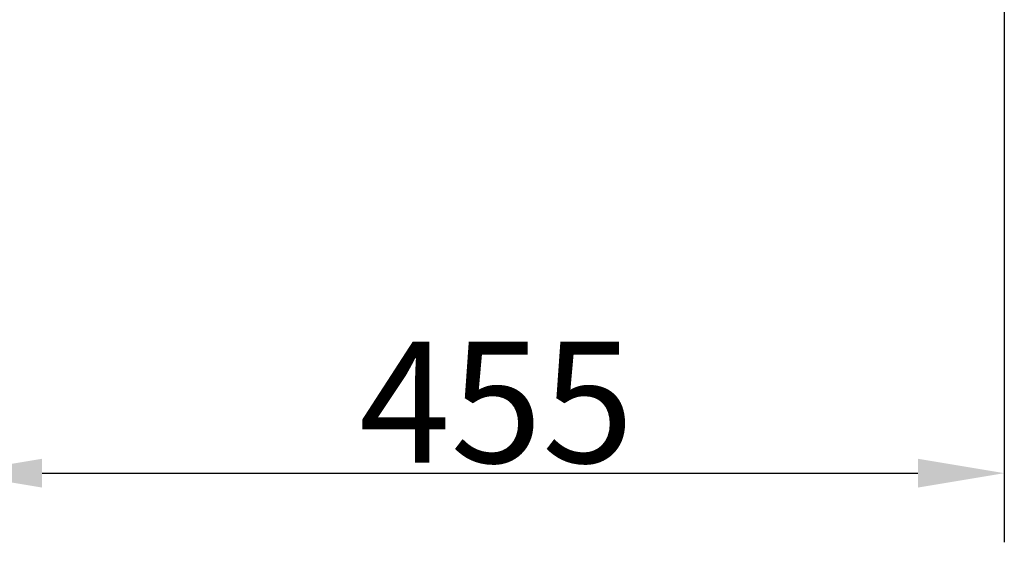
# Model space of a CAD drawing. Units: millimetres. Extents: x 62652 to 64683, y 2207 to 4021.
# Drawn here: x 62884 to 63311, y 2399 to 2626 of the extents above; entities that cross this region are included whole.
import ezdxf

# ---------------------------------------------------------------- set-up
doc = ezdxf.new("R2010")
doc.units = ezdxf.units.MM
doc.header["$LTSCALE"] = 15
doc.layers.add('B2 linhas de cota', color=7, linetype='Continuous', lineweight=25)
doc.styles.add('3_5', font='isocpeur.ttf')
doc.dimstyles.new('Siemsen Cota', dxfattribs={"dimscale": 15, "dimtxt": 3.5, "dimasz": 2.5, "dimexe": 2, "dimexo": 1, "dimgap": 0.3, "dimtad": 1, "dimdec": 1, "dimrnd": 1e-08, "dimtxsty": '3_5', "dimcen": 0.09, "dimdle": 10, "dimclrd": 7, "dimclre": 7, "dimclrt": 7, "dimadec": 0, "dimazin": 2, "dimtfac": 0.714286, "dimtdec": 3, "dimtmove": 0, "dimatfit": 3, "dimfxl": 0, "dimtolj": 1, "dimtzin": 0, "dimlwd": -1, "dimlwe": -1, "dimarcsym": 0})

# ---------------------------------------------------------------- blocks, each defined once
blk = doc.blocks.new('*D85')
at = {"layer": 'B2 linhas de cota', "color": 7}
for p, q in [((62856.41, 2750.27), (62856.41, 2399.11)), ((63311.41, 2750.27), (63311.41, 2399.11)), ((62893.91, 2429.11), (63273.91, 2429.11))]:
    blk.add_line(p, q, dxfattribs=at)
for points in [[(62893.91, 2435.36), (62893.91, 2422.86), (62856.41, 2429.11)], [(63273.91, 2435.36), (63273.91, 2422.86), (63311.41, 2429.11)]]:
    blk.add_solid(points, dxfattribs=at)
at = {"layer": 'Defpoints', "color": 0}
for p in [(62856.41, 2765.27), (63311.41, 2765.27), (63311.41, 2429.11)]:
    blk.add_point(p, dxfattribs=at)
at = {"layer": 'B2 linhas de cota', "color": 7, "insert": (63031.41, 2486.11), "char_height": 52.5, "attachment_point": 1, "style": '3_5'}
blk.add_mtext('\\A1;455', dxfattribs=at)

msp = doc.modelspace()

# ---------------------------------------------------------------- dimensions: what is measured, and where the dimension line sits
at = {"layer": 'B2 linhas de cota', "color": 7}
dim = msp.add_linear_dim(base=(63311.41, 2429.11), p1=(62856.41, 2765.27), p2=(63311.41, 2765.27), text='455', dimstyle='Siemsen Cota', override={"dimtofl": 0, "dimatfit": 1}, dxfattribs=at)
dim.commit()
dim.dimension.update_dxf_attribs({"geometry": '*D85', "text_midpoint": (63083.91, 2429.11), "dimtype": 160})

doc.saveas('drawing.dxf')
